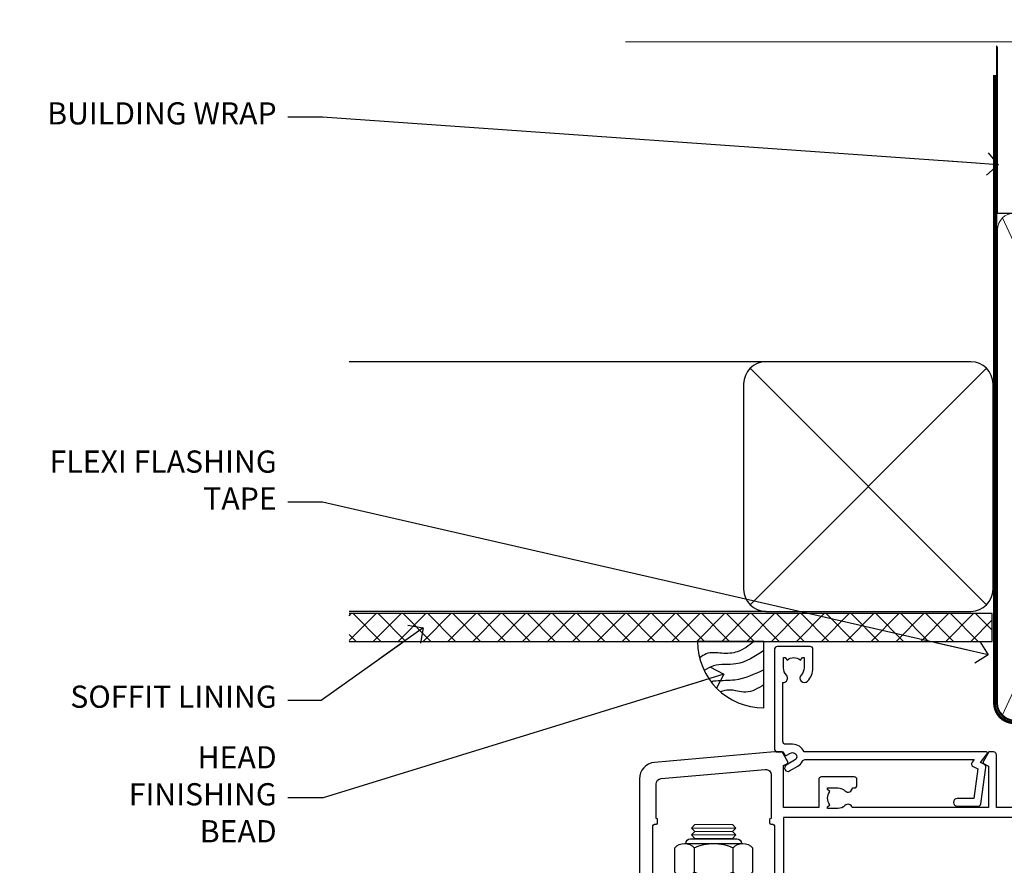
# Model space of a CAD drawing. Units: millimetres. Extents: x -33 to 416903, y -432 to 1143.
# Drawn here: x 5404 to 5581, y 990 to 1143 of the extents above; entities that cross this region are included whole.
import ezdxf
from ezdxf import colors
from ezdxf.entities.mleader import LeaderData, LeaderLine
from ezdxf.math import Vec2, Vec3

# ---------------------------------------------------------------- set-up
doc = ezdxf.new("R2010")
doc.units = ezdxf.units.MM
doc.linetypes.add('CENTER', pattern=[2, 1.25, -0.25, 0.25, -0.25])
doc.linetypes.add('Dashed', pattern=[564.4444465637206, 282.2222232818604, -282.2222232818602])
doc.layers.add('Aluminium Systems Ltd Joinery Detail', color=7, linetype='Continuous')
doc.layers.add('Aluminium Systems Ltd Notes', color=7, linetype='Continuous')
doc.styles.get("Standard").update_dxf_attribs({"font": 'arial.ttf'})

# ---------------------------------------------------------------- blocks, each defined once
blk = doc.blocks.new('NZ212')
at = {"color": 8}
for p, q in [((-3.500000000000561, 5.193747284970243), (-3.500000000000504, 0.8062527150308938)), ((3.499999999999496, 0.8062527150308938), (3.499999999999439, 5.193747284970243))]:
    blk.add_line(p, q, dxfattribs=at)
blk.add_lwpolyline([(3.499999999999325, 0.806252715030837, -0.2303579185802505), (-3.500000000000391, 0.8062527150308938, -0.4607158371604556), (-7.000000000000504, 0.8062527150299843), (-7.000000000000448, 5.193747284970527, -0.4607158371605248), (-3.500000000000391, 5.1937472849703, -0.2303579185802505), (3.499999999999496, 5.1937472849703, -0.460715837160475), (6.999999999999432, 5.193747284970243), (6.999999999999488, 0.8062527150307233, -0.4607158371604521)], format="xyb", close=True, dxfattribs=at)
for points in [[(-5.249999999999993, 6.000000000001137), (5.25, 6.000000000001137)], [(-5.249999999999993, 0), (5.25, 0)]]:
    blk.add_lwpolyline(points, dxfattribs=at)
blk.add_lwpolyline([(-4.999999999999993, 6.000000000001137, -0.4142135623730951), (-4.199999999999982, 6.800000000001091), (4.199999999999989, 6.800000000001091, -0.414213562373095), (5, 6.00000000000108)], format="xyb", dxfattribs=at)
blk = doc.blocks.new('A780-21599')
at = {"flags": 128}
for points in [[(132.1499676890346, 48.49998891557948), (132.1499676890346, 47.49998891557948, 0.4142135623730617), (132.6499676890352, 46.99998891557993), (132.9542363977085, 46.99998891558033, 0.6408239254472476), (134.3103464277681, 46.47640400991816, -0.1952598447288625), (135.5999676890331, 46.99998891557857), (137.4499676890317, 46.99998891557857), (137.4499676890317, 46.7023232332574), (137.0171499088025, 46.33914599349976, -0.3639702342665396), (137.0171499088021, 43.96083183765978), (137.4499676890317, 43.59765459790083), (137.4499676890317, 43.29998891557966), (135.5999676890331, 43.29998891558154, -0.1952598447288627), (134.3103464277681, 43.82357382124201, 0.5542191990939712), (132.9927381611639, 43.49998891558209), (108.3999666890186, 43.49998891558474), (108.3999666890186, 50.9071797551978), (109.2999666890138, 51.42679499746765, 0.4142135623810767), (109.37317176977, 51.70000007822748), (108.3339412751936, 53.50000009561839), (107.4999666338713, 53.50000000363573, 0.4142135300680742), (106.9999666890194, 53.00000000363573), (106.9999666890194, 43.49998927842748), (89.60719722569269, 43.49998888886179, 0.5542192105843237), (88.28958895029808, 43.82357382124192, -0.1952598447288624), (86.9999676890331, 43.29998891557975), (85.14996768903455, 43.29998891557963), (85.14996768903455, 43.5976545979008), (85.58278546926368, 43.96083183766027, -0.363970234266327), (85.58278546926323, 46.33914599349922), (85.14996768903455, 46.70232323325737), (85.14996768903455, 46.99998891557854), (86.9999676890331, 46.99998891557854, -0.1952598447288546), (88.28958895029808, 46.47640400991813, 0.640823925447229), (89.64569898035762, 46.9999889155803), (89.94996768903167, 46.99998891557945, 0.414213562373095), (90.44996768903167, 47.49998891557945), (90.44996768903164, 48.49998891557945, 0.414213562373095), (89.9499676890319, 48.99998891557968), (84.0499676890326, 48.99998891558286, 0.4142135623720295), (83.54996768903464, 48.49998891558309), (83.54996768903442, 43.49998891557189), (66.99996768902969, 43.49998891557746), (66.99996768902969, 53.00000000362846, 0.4142135300680742), (66.49996774417781, 53.50000000362846), (65.66599310285557, 53.50000009561111), (64.62676260828036, 51.70000007821946, 0.4142135623809421), (64.69996768903314, 51.4267949974591), (65.59996768903045, 50.90717975519081), (65.5999676890304, 43.49998891557746), (41.00719721690376, 43.49998891557752, 0.5542191990959096), (39.68958895029806, 43.82357382124192, -0.1952598447288624), (38.39996768903308, 43.29998891557975), (36.54996768903453, 43.29998891557963), (36.54996768903453, 43.5976545979008), (36.98278546926366, 43.96083183766027, -0.3639702342663328), (36.98278546926326, 46.33914599349922), (36.54996768903453, 46.70232323325737), (36.54996768903453, 46.99998891557854), (38.39996768903308, 46.99998891557854, -0.1952598447288546), (39.68958895029806, 46.47640400991813, 0.640823925447229), (41.0456989803576, 46.9999889155803), (41.34996768903164, 46.99998891557945, 0.414213562373095), (41.84996768903164, 47.49998891557945), (41.84996768903162, 48.49998891557945, 0.414213562373095), (41.34996768903187, 48.99998891557968), (35.44996768903258, 48.99998891558286, 0.4142135623720295), (34.94996768903462, 48.49998891558309), (34.94996768903445, 43.49998891557831), (28.59996627789172, 43.49998891557928), (28.59996627788809, 51.02263872297002), (29.29996627788162, 51.42678391140404, 0.4142135623690321), (29.37317135864129, 51.69998899216071), (28.33393449007923, 53.50000004961979), (27.00001157897839, 53.50000004961979), (5.338533429133818, 51.60486627628077, 0.3888787318524293), (2.600000657380818, 48.61628218200858), (2.600000657378089, 27.80717969797988, -0.1316524975872299), (2.198076868731235, 26.3071796979817), (0.4019238824096192, 23.19615146750144, 0.1316524975872689), (9.376113041525969e-08, 21.69615146750183), (9.376113041525969e-08, 17.99999904479554, 0.414213562373095), (0.5000000937611304, 17.49999904479554), (4.50000009376113, 17.49999904479554, 0.414213562373095), (5.00000009376113, 17.99999904479554), (5.00000009376113, 40.00002565345275, -0.4142135946781166), (5.500000148909251, 40.50002565345275), (5.700000624291945, 40.50002562036079, 0.4142136108338242), (5.90000065738009, 40.70002562036606), (5.900000657381, 41.30002562403897, 0.4142135085340579), (5.700000694144777, 41.50002562404333), (5.600000657380818, 41.5000256424224), (5.60000065737718, 47.69995100799642, -0.3888787318530608), (6.512844914628161, 48.69614570608391), (25.31284378739605, 50.34093248176001, -0.4400105308922646), (26.39999953014507, 49.34473778366882), (26.39999953014143, 41.5000256424224), (26.29999949337383, 41.50002562404242, 0.4142135085287302), (26.09999953014216, 41.30002562403897), (26.09999953013855, 40.70002562036606, 0.4142136108284966), (26.29999956322666, 40.50002562036534), (26.500000038613, 40.50002565345235, -0.4175521560471404), (26.9999676890306, 39.99433323045068), (26.99996768902878, 18.00000000162217, 0.414213562373095), (27.4999676890306, 17.50000000161489), (29.1226168683765, 17.50000000161535, 0.2679491924311068), (29.29582194913547, 17.60000000161236), (29.8731722183224, 18.60000000161395, 0.5773502691813386), (29.69996713756831, 18.90000000161308), (28.59996768902914, 18.90000000161635), (28.59996768902914, 22.50000000161489), (38.89996658610238, 22.50000000161489), (38.89996658610602, 18.90000000161635), (37.79996713756685, 18.90000000161595, 0.5773502691929404), (37.62676205681004, 18.60000000161241), (38.20411232600037, 17.60000000161367, 0.2679491924364538), (38.37731740675866, 17.50000000161475), (41.39996796590771, 17.50000000161472, 0.414213562373095), (41.59996796590769, 17.70000000161471), (41.59996796590798, 20.90000000119616, 0.4142135623717631), (41.39996796590771, 21.10000000119553), (40.49996722496638, 21.10000000119689), (40.49996722496638, 25.50000000161489), (68.29997006222897, 25.50000000161489), (68.29997006222897, 21.10000000119416), (67.59996932153211, 21.10000000119462, 0.4142135623717631), (67.39996932153184, 20.90000000119525), (67.39996932152849, 17.70000000161289, 0.414213562373095), (67.59996932152848, 17.5000000016129), (70.6226168683765, 17.50000000161694, 0.2679491924353706), (70.79582194913485, 17.60000000161543), (71.37317221832387, 18.60000000161492, 0.5773502691917454), (71.19996713756831, 18.90000000161481), (69.8999671375654, 18.90000000161453), (69.8999671375654, 22.50000000161307), (80.59996713756613, 22.50000000161307), (80.59996713756249, 18.90000000161453), (79.29996713756321, 18.90000000161481, 0.5773502691902177), (79.1267620568072, 18.60000000161571), (79.70411232599781, 17.60000000161611, 0.2679491924372226), (79.87731740675503, 17.50000000161333), (88.39996713756176, 17.50000000161671), (88.3999671375654, 7.499999917954113), (86.49996752313149, 7.499999917954113, 0.4142135623725621), (85.99996752313149, 6.999999917955023), (85.99996752312876, 5.749999934455985, 0.9999999999999999), (86.99996751312977, 5.749999934455985), (86.99996751313068, 6.49999992845332), (88.4999674981313, 6.49999992845332), (88.49996749813357, 5.749999934455985, 0.2982166195658906), (88.7999674831222, 5.291742374781194), (88.79996748312345, 2.208257536126183, 0.2982166195665351), (88.49996749812902, 1.749999976452813), (88.4999674981313, 0.9999999824554777), (86.99996751313068, 0.9999999824554777), (86.9999675131325, 1.749999976452813, 0.9999999999999999), (85.99996752313331, 1.749999976452813), (85.99996752313183, 0.4999999929545709, 0.4142135623730284), (86.49996752313183, -7.045315442155697e-09), (89.49996713756394, -7.045315442155697e-09, 0.414213562373095), (89.99996713756394, 0.4999999929546846), (89.99996713756394, 17.5000000016158), (93.93394138624035, 17.50000000161586), (94.97317185291735, 19.2999999706864, 0.414213562380777), (94.89996677216459, 19.57320505144671), (94.09505905296035, 20.03791873980126, 0.5773502691904371), (93.3999877830941, 19.63661915503619), (93.39998778309638, 18.90000000161544), (91.79996677209425, 18.90000000161544), (91.79996677209425, 31.89998928944314), (93.39996381467074, 31.89998928944314), (93.3999638146716, 31.14998928944314, 0.9999999999999999), (94.29996381467123, 31.14998928944314), (94.29996381467032, 32.39998928944314, 0.414213562373095), (93.79996381467032, 32.89998928944314), (91.79996677213245, 32.89998928944314), (91.7999671375697, 41.70000000165405), (145.3999666890244, 41.70000000165408), (145.3999666890244, 32.89998928944317), (143.3999700119239, 32.89998928944317, 0.414213562373095), (142.8999700119239, 32.39998928944317), (142.899970011923, 31.14998928944317, 0.9999999999999999), (143.7999700119226, 31.14998928944317), (143.7999700119235, 31.89998928944317), (145.3999670544999, 31.89998928944317), (145.3999670544999, 18.90000000161547), (143.7999460434978, 18.90000000161547), (143.799946043499, 19.47888412812074, 0.5773502691900708), (142.8682722332572, 20.01678625326451), (142.09996705443, 19.57320505144821, 0.4142135623819443), (142.0267619736777, 19.2999999706872), (143.0659924403546, 17.50000000161583), (146.4999666890248, 17.50000000161583, 0.4142135626485372), (146.9999666890248, 18.00000000161583), (146.9999666890248, 53.00000004962709, 0.414213562373095), (146.4999666890248, 53.50000004962709), (145.6659998879704, 53.50000004962709), (144.62676301941, 51.69998899216375, 0.4142135623695117), (144.6999681001659, 51.42678391140683), (145.3999681001594, 51.02263872297459), (145.3999681001557, 43.49998891558295), (139.0499676890317, 43.49998891558198), (139.0499676890316, 48.49998891558312, 0.4142135623720628), (138.5499676890315, 48.99998891558272), (132.6499676890346, 48.99998891557948, 0.414213562373095)], [(90.19996713756933, 41.70000000165405), (28.59996768905097, 41.70000000165405), (28.59996768903278, 28.49998891557513), (29.73234133927284, 28.69423081696868, -1.004500192607134), (29.86405100203365, 27.90515562291822), (28.59996768903102, 27.69998891557864), (28.59996768903278, 24.10000000161526), (38.89996722496784, 24.10000000161526), (38.89996722496639, 25.50000000161489, -0.414213562373095), (40.49996722496638, 27.10000000161492), (68.29997006222897, 27.10000000161526, -0.414213562373095), (69.89997006222896, 25.50000000161489), (69.89997006223115, 24.10000000161344), (80.59996713756613, 24.10000000161344, -0.4142135623732612), (82.19996713756612, 22.50000000161216), (82.19996713756467, 19.10000000161435), (90.19996713756933, 19.10000000161799), (90.19996713756933, 27.69998891554323), (88.93588382457654, 27.90515562288149, -1.004500192607381), (89.06759348733738, 28.6942308169323), (90.19996713756933, 28.4999889155383)]]:
    blk.add_lwpolyline(points, format="xyb", close=True, dxfattribs=at)
blk = doc.blocks.new('A725-21745')
at = {"flags": 128}
blk.add_lwpolyline([(37.11646801240383, 20.91461760752128), (38.35987280291066, 19.3231320504845, -0.6248693519088664), (38.2022706521893, 18.99999975541897), (5.307024864736547, 18.99999975542147, -0.3022673053222528), (3.231717466711387, 17.61925184987041), (2.000000115047413, 17.61925184987041, 0.414213562373095), (1.500000115047413, 17.11925184987041), (1.500000115047413, 6.49573132744473, -0.6858526540293893), (2.123585020710351, 5.139621297385304, 0.1952598447287123), (1.600000115047777, 3.850000036120321), (1.600000115049596, 2.000000036121776), (1.897665797368944, 2.000000036121776), (2.260843037126492, 2.432817816351545, 0.3639702342667938), (4.639157192967076, 2.432817816350791), (5.0023344327237, 2.000000036121776), (5.300000115044867, 2.000000036119957), (5.300000115046686, 3.850000036118502, 0.1952598447290732), (4.776415209384112, 5.139621297385304, -0.9999999999999999), (5.92358502070465, 6.254969415237454, -0.195259844728987), (6.900000115043412, 3.850000036120321), (6.900000115045231, 0.5000000361217758, -0.4142135623741608), (6.400000115045231, 3.612177579270792e-08), (0.5000001150474134, 3.612359478211147e-08, -0.4142135623720295), (1.150474133737589e-07, 0.5000000361217758), (1.150455943843554e-07, 18.50000003612178, -0.4142135623752261), (0.5000001150474134, 19.00000003612359), (1.491733031867597, 19.00000003611996), (1.828126217074868, 19.58265012422299, -0.414213562371763), (2.101331297830804, 19.65585520497912), (2.85671746670775, 19.21973279703371, 1.000000000002101), (3.606717466712297, 20.51877090270868), (2.099999209467541, 21.38867509413313, -0.9999999999986869), (2.699999209471933, 22.42790557867107), (4.206717466717208, 21.558001387248, -0.1544523861771689), (5.000744966466115, 20.68964304016895, 0.2920433047074474), (5.454341760832875, 20.39999975542224), (35.99570968530858, 20.39999975541861), (35.62906032147291, 20.86928954060778, -0.4823427408185513), (35.8117565674074, 21.63027417179029), (36.65632259471747, 22.02410177814119), (35.9274075175417, 27.4000053454368), (32.95000629409694, 27.4000053454368, -0.9999999999999999), (32.95000629409694, 28.80000534543552), (36.71361246468038, 28.80000534543461, -0.3752698379243242), (37.20907876645651, 28.36718528143687), (38.09461976595773, 21.83613225856271, -0.3284042794683215), (37.75363116086702, 21.21173166314027)], format="xyb", close=True, dxfattribs=at)
blk = doc.blocks.new('AC40 Bifold Door Head')
at = {"layer": 'Aluminium Systems Ltd Joinery Detail'}
blk.add_line((-144.4037174771447, -12.50002291565306), (-144.4037174771429, -42.23406112565954), dxfattribs=at)
at = {"layer": 'Aluminium Systems Ltd Joinery Detail', "lineweight": 5}
for p, q in [((-127.000744473854, -12.52497252841931), (-135.000744473854, -12.52497252841931)), ((-127.000744473854, -13.77497252842659), (-135.000744473854, -13.77497252842659)), ((-127.6257444738558, -13.14997252842659), (-134.3757444738521, -13.14997252842659)), ((-127.6257444738576, -14.39997252842659), (-134.375744473854, -14.39997252842659))]:
    blk.add_line(p, q, dxfattribs=at)
blk.add_lwpolyline([(-134.4757451029918, -14.49997315756627), (-134.375744473854, -14.39997252842659), (-135.000744473854, -13.77497252842659), (-134.3757444738521, -13.14997252842659), (-135.000744473854, -12.52497252841931), (-134.375744473854, -11.89997252841931), (-127.6257444738576, -11.89997252841931), (-127.0007444738558, -12.52497252841931), (-127.6257444738576, -13.14997252842659), (-127.0007444738558, -13.77497252842659), (-127.6257444738576, -14.39997252842659), (-127.5257438447179, -14.49997315756627)], dxfattribs=at)
at = {"layer": 'Aluminium Systems Ltd Joinery Detail', "xscale": -1, "rotation": 180}
blk.add_blockref('A725-21745', (-119.9999667872153, 20.19998762851151), dxfattribs=at)
at = {"layer": 'Aluminium Systems Ltd Joinery Detail'}
blk.add_blockref('A780-21599', (-146.9999341702987, -52.30000201589979), dxfattribs=at)
at = {"layer": 'Aluminium Systems Ltd Joinery Detail', "lineweight": 5, "extrusion": (0, 0, -1), "xscale": -1, "zscale": -1}
blk.add_blockref('NZ212', (131.000744473854, -21.29997315756555), dxfattribs=at)
blk = doc.blocks.new('140mm Framing Head Gib')
at = {"layer": 'Aluminium Systems Ltd Joinery Detail', "color": 0, "linetype": 'Dashed'}
blk.add_line((79.90702482397342, 57.89868953384575, -1.000000000000032), (79.9070248239733, 87.85822892512624, -1.000000000000032), dxfattribs=at)
at = {"layer": 'Aluminium Systems Ltd Joinery Detail', "color": 0}
blk.add_line((79.90872482396969, 57.89868953384575, -1.000000000000025), (218.8134264280374, 57.89868953384575, -1.000000000000025), dxfattribs=at)
at = {"layer": 'Aluminium Systems Ltd Joinery Detail', "color": 0, "lineweight": 5}
for p, q in [((80.79699455334855, -32.57602768084325, -1.000000000000025), (122.244289406273, 57.10359832773156, -1.000000000000025)), ((80.79699455334855, 57.00871980446937, -1.000000000000025), (122.3435558966331, -32.57602768084507, -1.000000000000025))]:
    blk.add_line(p, q, dxfattribs=at)
at = {"layer": 'Aluminium Systems Ltd Joinery Detail', "color": 0, "linetype": 'Continuous', "lineweight": 5, "ltscale": 0.12, "elevation": -1.000000000000014}
blk.add_lwpolyline([(232.9879480272293, 88.7708279423432), (90.0793676317594, 88.7708279423432), (89.1756572232739, 85.3369242233066), (87.90906395990578, 92.75494913106832), (86.87170076539451, 88.7708279423432), (12.77629059318974, 88.7708279423432)], dxfattribs=at)
at = {"layer": 'Aluminium Systems Ltd Joinery Detail', "color": 0, "linetype": 'Dashed', "lineweight": 5, "ltscale": 0.01, "const_width": 0.25, "elevation": -0.7500000000000249}
blk.add_lwpolyline([(79.76741611105058, 88.09570103798342), (79.76838801660631, -30.42770876678014, 0.4175702237706115), (82.91930208207407, -33.61188689231176), (215.3356062361571, -33.60394172722226, 0.8591327104487766), (215.4728671864981, -33.94403600036094, 0.00905533045714731)], format="xyb", dxfattribs=at)
at = {"layer": 'Aluminium Systems Ltd Joinery Detail', "color": 0, "linetype": 'CENTER', "lineweight": 5, "ltscale": 3, "const_width": 0.5, "elevation": -0.5000000000000249}
blk.add_lwpolyline([(79.36830193081073, 82.75882767523399), (79.36883064616336, -30.42745069008379, 0.4209157528546889), (82.93271877258235, -33.99657167199439), (215.7748797079017, -33.99657167199439)], format="xyb", dxfattribs=at)
at = {"layer": 'Aluminium Systems Ltd Joinery Detail', "color": 0, "lineweight": 5, "elevation": -1.000000000000014}
blk.add_lwpolyline([(79.9070248239733, -28.31915806095822), (79.9070248239733, 54.8601428137099, -0.4142135623730941), (82.94557154410825, 57.89868953384575), (120.1949789058727, 57.89868953384575, -0.4142135623730958), (123.2335256260086, 54.8601428137099), (123.2335256260086, -28.31915806095822), (123.2335256260081, -30.42745069008379, -0.4142135623730958), (120.1949789058727, -33.46599741021964), (82.94557154410825, -33.46599741021964, -0.4142135623730941), (79.90702482397285, -30.42745069008379)], format="xyb", close=True, dxfattribs=at)
blk = doc.blocks.new('_Open90')
at = {"color": 0, "linetype": 'ByBlock', "lineweight": -2}
for p, q in [((-0.5, 0.5), (0, 0)), ((0, 0), (-2.439666651745029, 0)), ((0, 0), (-0.5, -0.5))]:
    blk.add_line(p, q, dxfattribs=at)
blk = doc.blocks.new('Soffit Bead')
blk.add_lwpolyline([(0, -12), (0, 0), (-12, 0)])
blk.add_arc((0, 0), 12, 180, 270)
for points in [[(-1.752698155406733, 0), (-4.78175930300813, -1.867685612462083), (-7.585037737533639, -2.147847434211144), (-10.43144267686557, -2.255602179229754), (-11.62420584279062, -2.979570191222592)], [(0, -1.652435061540018), (-5.062087062184901, -4.065879061410669), (-9.094494902331007, -4.432244850941061), (-10.78713414310914, -5.257160543347709)], [(0, -5.124270169751981), (-5.234596452447477, -6.975253312190034), (-8.727912448022835, -7.14766081833659), (-9.478141574732035, -7.359676099484204), (-9.482641030421746, -7.363169878957706)], [(0, -7.807371565577341), (-3.297747559812706, -9.160306996407598), (-6.295307219849292, -8.773753832134389), (-7.847452039123027, -9.078408257708361)]]:
    blk.add_spline(points, degree=3)
blk = doc.blocks.new('Fibre Cement Sheet CC Soffit Head AC40')
at = {"layer": 'Aluminium Systems Ltd Joinery Detail'}
h = blk.add_hatch(dxfattribs=at)
h.set_pattern_fill('ANSI37', color=0)
h.set_pattern_definition([(45, (39.43405128627998, 74.96222804931858), (-2.245064030267288, 2.245064030267288), []), (135, (39.43405128627998, 74.96222804931858), (-2.245064030267288, -2.245064030267288), [])])
h.paths.add_polyline_path([(78.93576475289089, 85.67254158378637), (-37.03762580888477, 85.67254158378637), (-37.03762580888477, 80.67254158378637), (78.93576475289089, 80.67254158378637)])
at = {"layer": 'Aluminium Systems Ltd Joinery Detail', "color": 0}
for p, q in [((38.11057824617907, 131.0768659681016), (-37.037625808885, 131.0768659681016)), ((35.28215112143286, 87.24843884335496), (77.93900537092529, 129.9052930928483)), ((77.93900537092529, 87.24843884335496), (35.28215112143286, 129.9052930928483)), ((38.11057824617907, 86.07686596810163), (-37.03762580888477, 86.07686596810163))]:
    blk.add_line(p, q, dxfattribs=at)
blk.add_lwpolyline([(34.11057824617907, 90.07686596810163, 0.414213562373095), (38.11057824617907, 86.07686596810163), (75.11057824617907, 86.07686596810163, 0.414213562373095), (79.11057824617907, 90.07686596810163), (79.11057824617907, 127.0768659681016, 0.414213562373095), (75.11057824617907, 131.0768659681016), (38.11057824617907, 131.0768659681016, 0.414213562373095), (34.11057824617907, 127.0768659681016)], format="xyb", close=True, dxfattribs=at)
blk.add_lwpolyline([(-37.03762580888477, 80.67254158378637), (78.93576475289089, 80.67254158378637), (78.93576475289089, 85.67254158378637), (-37.03762580888477, 85.67254158378637)], dxfattribs=at)
at = {"layer": 'Aluminium Systems Ltd Joinery Detail', "color": 0, "linetype": 'Dashed'}
blk.add_blockref('Soffit Bead', (37.78423676003942, 80.67254158378455), dxfattribs=at)
blk = doc.blocks.new('Fibre Cement Sheet CC Soffit Head Text AC40')
at = {"layer": 'Aluminium Systems Ltd Notes', "color": 3, "lineweight": 5, "ltscale": 0.12}
ml = blk.add_multileader_mtext('Standard', dxfattribs=at)
ml.set_content('BUILDING WRAP', color=3)
ml.set_leader_properties(color=8)
ml.set_arrow_properties(name='OPEN90')
ml.build(insert=Vec2(0, 0))
ml.multileader.update_dxf_attribs({"text_left_attachment_type": 2, "text_right_attachment_type": 2})
ctx = ml.context
ctx.base_point, ctx.plane_origin = Vec3(-135.3369662736905, 88.81561386244994), Vec3(33.31891038061167, 48.29875799868569)
ctx.left_attachment, ctx.right_attachment, ctx.text_align_type = 2, 2, 2
notes = []
notes.append((ctx, [(0, (1, 1, 0), (-80.98823447462019, 88.81561386244994), (-1, 0), 6.291433026901132, [(0, [(40.89458370215016, 80.21162235685188)], 0, [])])]))
ctx.mtext.insert, ctx.mtext.width, ctx.mtext.alignment, ctx.mtext.line_spacing_style, ctx.mtext.flow_direction = Vec3(-89.27966750152132, 91.48228052911509), 46.35746150935847, 3, 2, 5
ml = blk.add_multileader_mtext('Standard', dxfattribs=at)
ml.set_content('FLEXI FLASHING TAPE', color=3)
ml.set_leader_properties(color=8)
ml.set_arrow_properties(name='OPEN90')
ml.build(insert=Vec2(0, 0))
ml.multileader.update_dxf_attribs({"text_left_attachment_type": 2, "text_right_attachment_type": 2})
ctx = ml.context
ctx.base_point, ctx.plane_origin = Vec3(-118.4174574060234, 19.36983027179213), Vec3(-27.37123240583423, -89.97596158091801)
ctx.left_attachment, ctx.right_attachment, ctx.text_align_type = 2, 2, 2
notes.append((ctx, [(0, (1, 1, 0), (-80.98823447462019, 19.36983027179213), (-1, 0), 6.291433026901132, [(0, [(39.06836258617477, -8.129912945429169)], 0, [])])]))
ctx.mtext.insert, ctx.mtext.width, ctx.mtext.alignment, ctx.mtext.line_spacing_style, ctx.mtext.flow_direction = Vec3(-89.27966750152154, 28.70316360512516), 41.67696359775891, 3, 2, 5
ml = blk.add_multileader_mtext('Standard', dxfattribs=at)
ml.set_content('SOFFIT LINING', color=3)
ml.set_leader_properties(color=8)
ml.set_arrow_properties(name='OPEN90')
ml.build(insert=Vec2(0, 0))
ml.multileader.update_dxf_attribs({"text_left_attachment_type": 2, "text_right_attachment_type": 2})
ctx = ml.context
ctx.base_point, ctx.plane_origin = Vec3(-130.7285078835131, -16.35049684972), Vec3(-31.54779345579709, -94.20801777704037)
ctx.left_attachment, ctx.right_attachment, ctx.text_align_type = 2, 2, 2
notes.append((ctx, [(0, (1, 1, 0), (-81.26009901517341, -16.35049684972), (-1, 0), 6.019568486347907, [(0, [(-62.83543482834466, -3.271597434779324)], 0, [])])]))
ctx.mtext.insert, ctx.mtext.width, ctx.mtext.alignment, ctx.mtext.line_spacing_style, ctx.mtext.flow_direction = Vec3(-89.27966750152132, -13.68383018305394), 41.67696359775891, 3, 2, 5
ml = blk.add_multileader_mtext('Standard', dxfattribs=at)
ml.set_content('HEAD FINISHING BEAD', color=3)
ml.set_leader_properties(color=8)
ml.set_arrow_properties(name='OPEN90')
ml.build(insert=Vec2(0, 0))
ml.multileader.update_dxf_attribs({"text_left_attachment_type": 2, "text_right_attachment_type": 2})
ctx = ml.context
ctx.base_point, ctx.plane_origin = Vec3(-118.7230508575923, -33.94577883119564), Vec3(-31.18372549747937, -111.803299758516)
ctx.left_attachment, ctx.right_attachment, ctx.text_align_type = 2, 2, 2
notes.append((ctx, [(0, (1, 1, 0), (-80.89603105685569, -33.94577883119564), (-1, 0), 6.383636444665626, [(0, [(-8.622837980150734, -11.63453330240918)], 0, [])])]))
ctx.mtext.insert, ctx.mtext.width, ctx.mtext.alignment, ctx.mtext.line_spacing_style, ctx.mtext.flow_direction = Vec3(-89.27966750152154, -24.6124454978617), 41.67696359775891, 3, 2, 5
for ctx, leaders in notes:
    for number, flags, end, landing, length, lines in leaders:
        leader = LeaderData()
        leader.index, (leader.has_last_leader_line, leader.has_dogleg_vector, leader.attachment_direction) = number, flags
        leader.last_leader_point, leader.dogleg_vector, leader.dogleg_length = Vec3(end), Vec3(landing), length
        for number, points, colour, breaks in lines:
            line = LeaderLine()
            line.index, line.vertices, line.color, line.breaks = number, Vec3.list(points), colors.encode_raw_color(colour), breaks
            leader.lines.append(line)
        ctx.leaders.append(leader)

msp = doc.modelspace()

# ---------------------------------------------------------------- block references
at = {"layer": 'Aluminium Systems Ltd Joinery Detail'}
for name, p in [('140mm Framing Head Gib', (5500, 1050)), ('Fibre Cement Sheet CC Soffit Head AC40', (5500, 950)), ('AC40 Bifold Door Head', (5659.707771287748, 1009.545372778102, 2.000000000000013))]:
    msp.add_blockref(name, p, dxfattribs=at)
at = {"layer": 'Aluminium Systems Ltd Notes'}
msp.add_blockref('Fibre Cement Sheet CC Soffit Head Text AC40', (5539.159480151113, 1036.38506525823), dxfattribs=at)

doc.saveas('drawing.dxf')
